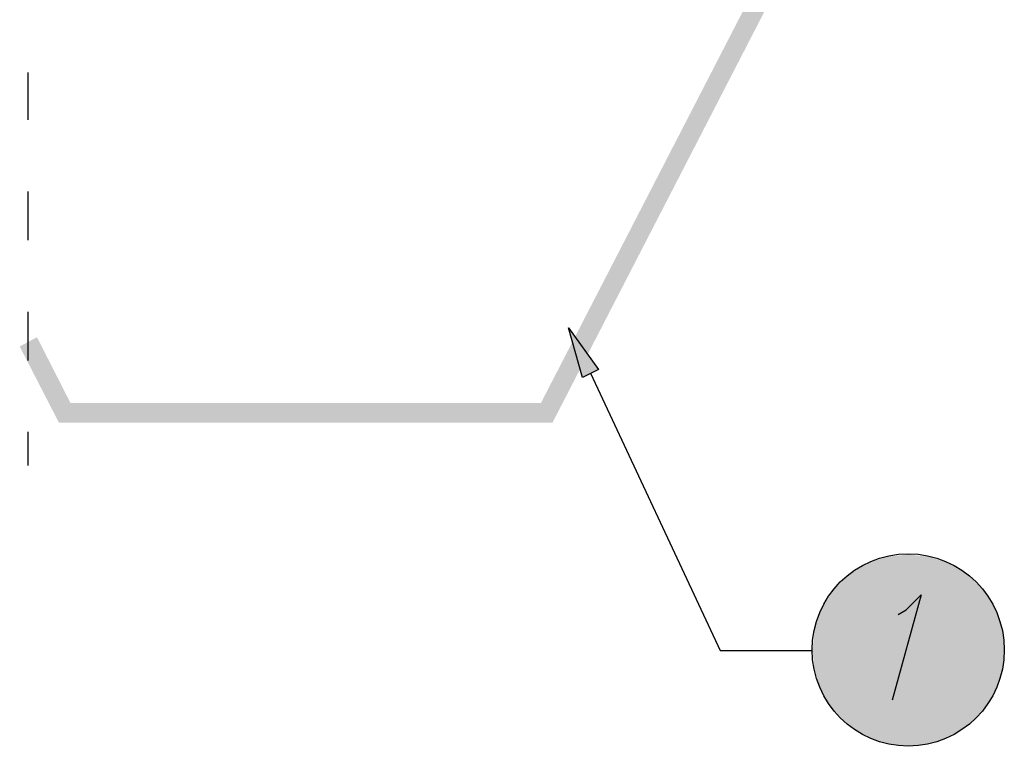
# Model space of a CAD drawing. Units: millimetres. Extents: x 5215 to 6577, y 2402 to 4391.
# Drawn here: x 5418 to 5615, y 3268 to 3414 of the extents above; entities that cross this region are included whole.
import ezdxf

# ---------------------------------------------------------------- set-up
doc = ezdxf.new("R2010")
doc.units = ezdxf.units.MM
doc.layers.add('PDF _Geometria', color=7, linetype='Continuous', true_color=0x006ddd)
doc.layers.add('PDF _Wypełnienia brył', color=7, linetype='Continuous', true_color=0xfafafa)

msp = doc.modelspace()

# ---------------------------------------------------------------- linework, layer by layer
at = {"layer": 'PDF _Geometria', "color": 7, "lineweight": 25}
for points in [[(5420.12, 3403.04), (5420.12, 3393.57)], [(5420.12, 3379.24), (5420.12, 3369.54)], [(5420.12, 3355.22), (5420.12, 3345.51)], [(5420.12, 3331.19), (5420.12, 3324.49)]]:
    msp.add_lwpolyline(points, dxfattribs=at)
at = {"layer": 'PDF _Geometria', "color": 1, "lineweight": 25}
msp.add_lwpolyline([(5528.23, 3351.98), (5534.24, 3343.67), (5531.01, 3342.05)], close=True, dxfattribs=at)
for points in [[(5532.62, 3342.97), (5558.5, 3287.53), (5576.98, 3287.53)], [(5594.08, 3294.69), (5595.69, 3295.61), (5598.7, 3298.62), (5592.92, 3277.59)]]:
    msp.add_lwpolyline(points, dxfattribs=at)
msp.add_circle((5596.12, 3287.62), 19.21, dxfattribs=at)
at = {"layer": 'PDF _Wypełnienia brył', "color": 7, "lineweight": 25, "transparency": 33554559}
for points in [[(5591.77, 3470.96), (5525, 3333.04), (5522.69, 3336.97)], [(5594.08, 3467.03), (5591.77, 3470.96), (5525, 3333.04)], [(5428.66, 3336.97), (5418.5, 3348.29), (5421.96, 3350.13)], [(5426.35, 3333.04), (5428.66, 3336.97), (5418.5, 3348.29)], [(5525, 3333.04), (5522.69, 3336.97), (5426.35, 3333.04)], [(5522.69, 3336.97), (5426.35, 3333.04), (5428.66, 3336.97)]]:
    msp.add_solid(points, dxfattribs=at)
at = {"layer": 'PDF _Wypełnienia brył', "color": 1, "lineweight": 25, "transparency": 33554559}
for points in [[(5528.23, 3351.98), (5530.55, 3343.67), (5534.24, 3343.67)], [(5530.55, 3343.67), (5534.24, 3343.67), (5531.01, 3342.05)]]:
    msp.add_solid(points, dxfattribs=at)
at = {"layer": 'PDF _Wypełnienia brył', "lineweight": 25, "transparency": 33554559}
for points in [[(5587.84, 3304.85), (5584.14, 3302.54), (5608.17, 3302.54)], [(5591.77, 3306.24), (5587.84, 3304.85), (5604.47, 3304.85)], [(5587.84, 3304.85), (5604.47, 3304.85), (5608.17, 3302.54)], [(5596.16, 3306.7), (5591.77, 3306.24), (5600.31, 3306.24)], [(5591.77, 3306.24), (5600.31, 3306.24), (5604.47, 3304.85)], [(5584.14, 3302.54), (5581.14, 3299.54), (5611.17, 3299.54)], [(5584.14, 3302.54), (5608.17, 3302.54), (5611.17, 3299.54)], [(5581.14, 3299.54), (5578.83, 3295.84), (5613.48, 3295.84)], [(5581.14, 3299.54), (5611.17, 3299.54), (5613.48, 3295.84)], [(5578.83, 3295.84), (5577.44, 3291.92), (5614.87, 3291.92)], [(5578.83, 3295.84), (5613.48, 3295.84), (5614.87, 3291.92)], [(5577.44, 3291.92), (5576.98, 3287.53), (5615.33, 3287.53)], [(5577.44, 3291.92), (5614.87, 3291.92), (5615.33, 3287.53)], [(5576.98, 3287.53), (5577.44, 3283.37), (5614.87, 3283.37)], [(5576.98, 3287.53), (5615.33, 3287.53), (5614.87, 3283.37)], [(5577.44, 3283.37), (5578.83, 3279.21), (5613.48, 3279.21)], [(5577.44, 3283.37), (5614.87, 3283.37), (5613.48, 3279.21)], [(5578.83, 3279.21), (5581.14, 3275.51), (5611.17, 3275.51)], [(5578.83, 3279.21), (5613.48, 3279.21), (5611.17, 3275.51)], [(5581.14, 3275.51), (5584.14, 3272.51), (5608.17, 3272.51)], [(5581.14, 3275.51), (5611.17, 3275.51), (5608.17, 3272.51)], [(5584.14, 3272.51), (5587.84, 3270.2), (5604.47, 3270.2)], [(5584.14, 3272.51), (5608.17, 3272.51), (5604.47, 3270.2)], [(5587.84, 3270.2), (5591.77, 3268.81), (5600.31, 3268.81)], [(5587.84, 3270.2), (5604.47, 3270.2), (5600.31, 3268.81)], [(5591.77, 3268.81), (5600.31, 3268.81), (5596.16, 3268.35)]]:
    msp.add_solid(points, dxfattribs=at)

doc.saveas('drawing.dxf')
